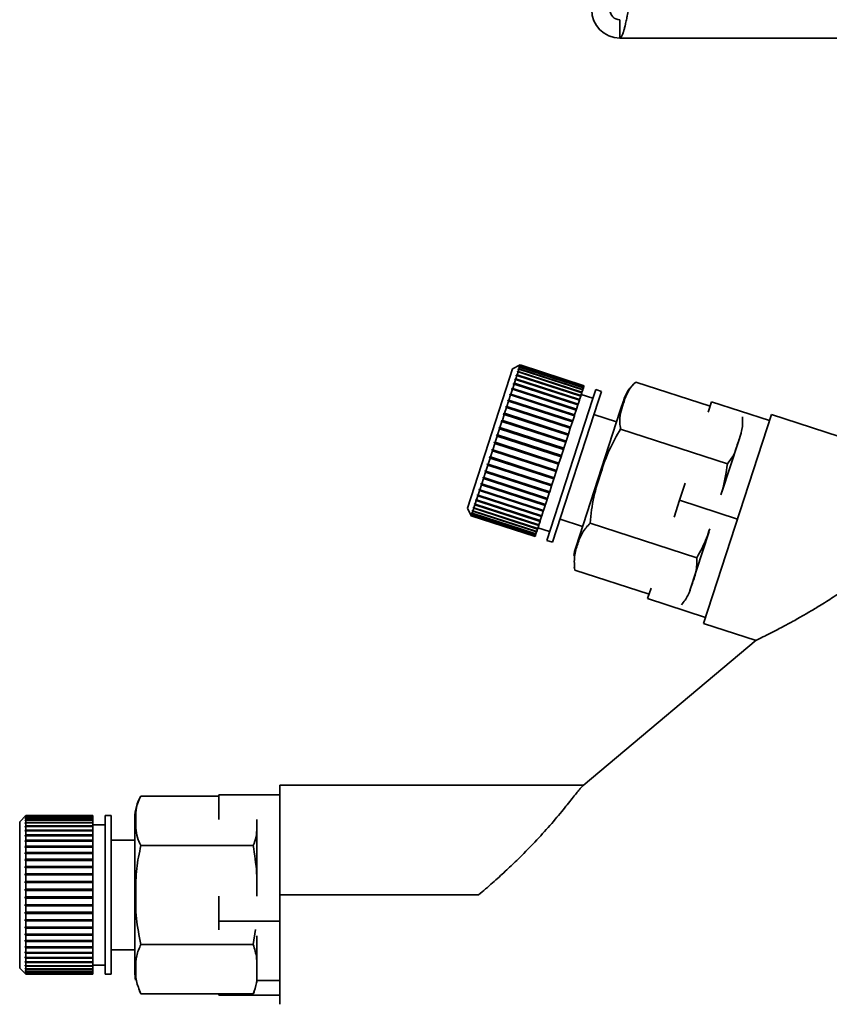
# Paper-space layout 'Blatt3' of a CAD drawing. Units: millimetres. Extents: x 0 to 4200, y 0 to 2970.
# Drawn here: x 952 to 1019, y 1529 to 1610 of the extents above; entities that cross this region are included whole.
import ezdxf

# ---------------------------------------------------------------- set-up
doc = ezdxf.new("R2010")
doc.units = ezdxf.units.MM

psp = doc.layouts.new('Blatt3')

# ---------------------------------------------------------------- linework, layer by layer
at = {"color": 7, "linetype": 'Continuous', "lineweight": 35, "ltscale": 10}
for p, q in [((1001.652, 1609.901), (1001.652, 1608.401)), ((1547.052, 1608.401), (1001.652, 1608.401)), ((993.496, 1581.603), (992.865, 1581.282)), ((993.494, 1581.598), (993.431, 1581.566)), ((993.432, 1581.569), (993.495, 1581.601)), ((993.494, 1581.598), (993.48, 1581.556)), ((998.725, 1579.899), (993.494, 1581.598)), ((993.496, 1581.603), (993.495, 1581.601)), ((993.495, 1581.601), (998.726, 1579.902)), ((998.726, 1579.904), (993.496, 1581.603)), ((992.865, 1581.282), (992.617, 1580.518)), ((993.173, 1580.773), (993.234, 1580.799)), ((993.31, 1581.032), (993.234, 1580.799)), ((993.234, 1580.799), (998.465, 1579.099)), ((993.249, 1581.005), (993.261, 1581.044)), ((993.31, 1581.032), (993.249, 1581.005)), ((993.261, 1581.044), (993.323, 1581.072)), ((993.305, 1581.03), (993.261, 1581.044)), ((998.541, 1579.333), (993.31, 1581.032)), ((993.322, 1581.23), (993.332, 1581.261)), ((993.384, 1581.26), (993.322, 1581.23)), ((993.384, 1581.26), (993.323, 1581.072)), ((993.323, 1581.072), (998.554, 1579.372)), ((993.332, 1581.261), (993.394, 1581.29)), ((993.364, 1581.25), (993.332, 1581.261)), ((993.439, 1581.431), (993.377, 1581.4)), ((993.377, 1581.4), (993.384, 1581.422)), ((993.384, 1581.422), (993.447, 1581.452)), ((993.406, 1581.414), (993.384, 1581.422)), ((998.615, 1579.56), (993.384, 1581.26)), ((993.439, 1581.431), (993.394, 1581.29)), ((993.394, 1581.29), (998.625, 1579.591)), ((993.476, 1581.544), (993.414, 1581.512)), ((993.414, 1581.512), (993.418, 1581.525)), ((993.418, 1581.525), (993.48, 1581.556)), ((993.43, 1581.521), (993.418, 1581.525)), ((993.431, 1581.566), (993.432, 1581.569)), ((993.435, 1581.568), (993.432, 1581.569)), ((998.67, 1579.731), (993.439, 1581.431)), ((993.476, 1581.544), (993.447, 1581.452)), ((993.447, 1581.452), (998.677, 1579.753)), ((998.707, 1579.844), (993.476, 1581.544)), ((993.48, 1581.556), (998.711, 1579.857)), ((992.617, 1580.518), (989.157, 1569.869)), ((992.987, 1580.038), (992.871, 1579.682)), ((992.928, 1580.017), (992.948, 1580.08)), ((992.987, 1580.038), (992.928, 1580.017)), ((992.948, 1580.08), (993.007, 1580.1)), ((998.226, 1578.365), (992.948, 1580.08)), ((998.218, 1578.338), (992.987, 1580.038)), ((993.111, 1580.418), (993.007, 1580.1)), ((993.007, 1580.1), (998.238, 1578.401)), ((993.051, 1580.395), (993.069, 1580.451)), ((993.111, 1580.418), (993.051, 1580.395)), ((993.069, 1580.451), (993.129, 1580.474)), ((998.347, 1578.736), (993.069, 1580.451)), ((998.341, 1578.719), (993.111, 1580.418)), ((993.219, 1580.751), (993.129, 1580.474)), ((993.129, 1580.474), (998.359, 1578.774)), ((993.219, 1580.751), (993.158, 1580.725)), ((998.452, 1579.058), (993.173, 1580.773)), ((998.449, 1579.051), (993.219, 1580.751)), ((1009.057, 1578.229), (1002.97, 1580.207)), ((992.641, 1579.133), (992.665, 1579.209)), ((992.665, 1579.209), (992.722, 1579.222)), ((997.943, 1577.494), (992.665, 1579.209)), ((992.849, 1579.612), (992.722, 1579.222)), ((992.722, 1579.222), (997.953, 1577.523)), ((992.791, 1579.595), (992.813, 1579.665)), ((992.849, 1579.612), (992.791, 1579.595)), ((992.813, 1579.665), (992.871, 1579.682)), ((998.092, 1577.95), (992.813, 1579.665)), ((998.079, 1577.913), (992.849, 1579.612)), ((992.871, 1579.682), (998.102, 1577.982)), ((998.541, 1579.333), (998.465, 1579.099)), ((999.446, 1578.881), (998.495, 1579.19)), ((998.554, 1579.372), (998.541, 1579.333)), ((998.615, 1579.56), (998.554, 1579.372)), ((998.625, 1579.591), (998.615, 1579.56)), ((998.67, 1579.731), (998.625, 1579.591)), ((998.677, 1579.753), (998.67, 1579.731)), ((998.707, 1579.844), (998.677, 1579.753)), ((998.711, 1579.857), (998.707, 1579.844)), ((998.725, 1579.899), (998.711, 1579.857)), ((998.726, 1579.902), (998.725, 1579.899)), ((998.726, 1579.904), (998.726, 1579.902)), ((999.677, 1579.595), (999.408, 1578.766)), ((1000.153, 1579.44), (999.677, 1579.595)), ((1000.153, 1579.44), (999.884, 1578.612)), ((992.534, 1578.645), (992.389, 1578.198)), ((992.479, 1578.636), (992.505, 1578.716)), ((992.534, 1578.645), (992.479, 1578.636)), ((992.505, 1578.716), (992.561, 1578.726)), ((997.783, 1577.001), (992.505, 1578.716)), ((997.765, 1576.946), (992.534, 1578.645)), ((992.697, 1579.147), (992.561, 1578.726)), ((992.561, 1578.726), (997.792, 1577.026)), ((992.697, 1579.147), (992.641, 1579.133)), ((997.928, 1577.447), (992.697, 1579.147)), ((999.408, 1578.766), (995.66, 1567.231)), ((999.884, 1578.612), (996.136, 1567.076)), ((998.226, 1578.365), (998.218, 1578.338)), ((998.238, 1578.401), (998.226, 1578.365)), ((998.341, 1578.719), (998.238, 1578.401)), ((998.347, 1578.736), (998.341, 1578.719)), ((998.359, 1578.774), (998.347, 1578.736)), ((998.449, 1579.051), (998.359, 1578.774)), ((998.452, 1579.058), (998.449, 1579.051)), ((998.465, 1579.099), (998.452, 1579.058)), ((1001.946, 1578.671), (1001.684, 1577.865)), ((1009.176, 1578.596), (1008.895, 1577.729)), ((1013.932, 1577.051), (1009.176, 1578.596)), ((992.18, 1577.554), (992.022, 1577.067)), ((992.127, 1577.553), (992.156, 1577.642)), ((992.18, 1577.554), (992.127, 1577.553)), ((992.156, 1577.642), (992.209, 1577.643)), ((997.434, 1575.927), (992.156, 1577.642)), ((997.411, 1575.855), (992.18, 1577.554)), ((992.361, 1578.113), (992.209, 1577.643)), ((992.209, 1577.643), (997.44, 1575.944)), ((992.307, 1578.107), (992.335, 1578.192)), ((992.361, 1578.113), (992.307, 1578.107)), ((992.335, 1578.192), (992.389, 1578.198)), ((997.613, 1576.478), (992.335, 1578.192)), ((997.592, 1576.413), (992.361, 1578.113)), ((992.389, 1578.198), (997.62, 1576.498)), ((998.079, 1577.913), (997.953, 1577.523)), ((1001.684, 1577.865), (998.038, 1566.645)), ((998.092, 1577.95), (998.079, 1577.913)), ((998.102, 1577.982), (998.092, 1577.95)), ((998.218, 1578.338), (998.102, 1577.982)), ((991.992, 1576.975), (991.829, 1576.475)), ((991.94, 1576.978), (991.97, 1577.07)), ((991.992, 1576.975), (991.94, 1576.978)), ((991.97, 1577.07), (992.022, 1577.067)), ((997.249, 1575.355), (991.97, 1577.07)), ((997.223, 1575.276), (991.992, 1576.975)), ((992.022, 1577.067), (997.253, 1575.368)), ((997.765, 1576.946), (997.62, 1576.498)), ((997.783, 1577.001), (997.765, 1576.946)), ((997.792, 1577.026), (997.783, 1577.001)), ((997.928, 1577.447), (997.792, 1577.026)), ((997.943, 1577.494), (997.928, 1577.447)), ((997.953, 1577.523), (997.943, 1577.494)), ((1001.382, 1576.938), (999.535, 1577.538)), ((1014.091, 1577.54), (1008.528, 1560.421)), ((1022.292, 1574.875), (1014.091, 1577.54)), ((991.799, 1576.381), (991.634, 1575.873)), ((991.749, 1576.389), (991.779, 1576.483)), ((991.799, 1576.381), (991.749, 1576.389)), ((991.779, 1576.483), (991.829, 1576.475)), ((997.058, 1574.768), (991.779, 1576.483)), ((997.03, 1574.682), (991.799, 1576.381)), ((991.829, 1576.475), (997.06, 1574.776)), ((997.44, 1575.944), (997.434, 1575.927)), ((997.592, 1576.413), (997.44, 1575.944)), ((997.613, 1576.478), (997.592, 1576.413)), ((997.62, 1576.498), (997.613, 1576.478)), ((1010.474, 1573.511), (1001.719, 1576.355)), ((1011.601, 1576.027), (1011.376, 1575.333)), ((991.406, 1575.172), (991.24, 1574.662)), ((991.359, 1575.188), (991.39, 1575.284)), ((991.406, 1575.172), (991.359, 1575.188)), ((996.637, 1573.473), (991.359, 1575.188)), ((991.39, 1575.284), (991.437, 1575.267)), ((996.637, 1573.472), (991.406, 1575.172)), ((991.603, 1575.778), (991.437, 1575.267)), ((991.437, 1575.267), (996.667, 1573.567)), ((991.554, 1575.79), (991.585, 1575.885)), ((991.603, 1575.778), (991.554, 1575.79)), ((991.585, 1575.885), (991.634, 1575.873)), ((996.864, 1574.17), (991.585, 1575.885)), ((996.834, 1574.079), (991.603, 1575.778)), ((991.634, 1575.873), (996.865, 1574.173)), ((997.223, 1575.276), (997.06, 1574.776)), ((997.249, 1575.355), (997.223, 1575.276)), ((997.253, 1575.368), (997.249, 1575.355)), ((997.411, 1575.855), (997.253, 1575.368)), ((997.434, 1575.927), (997.411, 1575.855)), ((1011.376, 1575.333), (1010.026, 1571.178)), ((991.209, 1574.567), (991.046, 1574.064)), ((991.164, 1574.589), (991.195, 1574.683)), ((991.209, 1574.567), (991.164, 1574.589)), ((996.442, 1572.874), (991.164, 1574.589)), ((991.195, 1574.683), (991.24, 1574.662)), ((996.44, 1572.868), (991.209, 1574.567)), ((991.24, 1574.662), (996.471, 1572.962)), ((997.03, 1574.682), (996.865, 1574.173)), ((997.058, 1574.768), (997.03, 1574.682)), ((997.06, 1574.776), (997.058, 1574.768)), ((991.016, 1573.971), (990.856, 1573.479)), ((990.972, 1573.997), (991.002, 1574.09)), ((991.016, 1573.971), (990.972, 1573.997)), ((996.25, 1572.282), (990.972, 1573.997)), ((991.002, 1574.09), (991.046, 1574.064)), ((996.247, 1572.272), (991.016, 1573.971)), ((991.046, 1574.064), (996.277, 1572.364)), ((996.667, 1573.567), (996.637, 1573.473)), ((996.834, 1574.079), (996.667, 1573.567)), ((996.864, 1574.17), (996.834, 1574.079)), ((996.865, 1574.173), (996.864, 1574.17)), ((990.644, 1572.827), (990.496, 1572.372)), ((990.603, 1572.862), (990.631, 1572.948)), ((990.644, 1572.827), (990.603, 1572.862)), ((995.881, 1571.147), (990.603, 1572.862)), ((990.631, 1572.948), (990.672, 1572.913)), ((995.875, 1571.127), (990.644, 1572.827)), ((990.827, 1573.389), (990.672, 1572.913)), ((990.672, 1572.913), (995.903, 1571.214)), ((990.784, 1573.42), (990.814, 1573.51)), ((990.827, 1573.389), (990.784, 1573.42)), ((996.062, 1571.705), (990.784, 1573.42)), ((990.814, 1573.51), (990.856, 1573.479)), ((996.057, 1571.69), (990.827, 1573.389)), ((990.856, 1573.479), (996.087, 1571.78)), ((996.44, 1572.868), (996.277, 1572.364)), ((996.442, 1572.874), (996.44, 1572.868)), ((996.471, 1572.962), (996.442, 1572.874)), ((996.637, 1573.472), (996.471, 1572.962)), ((996.637, 1573.473), (996.637, 1573.472)), ((990.469, 1572.289), (990.33, 1571.859)), ((990.469, 1572.289), (990.43, 1572.328)), ((995.708, 1570.613), (990.43, 1572.328)), ((990.456, 1572.411), (990.496, 1572.372)), ((995.7, 1570.59), (990.469, 1572.289)), ((990.496, 1572.372), (995.727, 1570.672)), ((996.247, 1572.272), (996.087, 1571.78)), ((996.25, 1572.282), (996.247, 1572.272)), ((996.277, 1572.364), (996.25, 1572.282)), ((1007.009, 1571.924), (1006.554, 1570.526)), ((990.151, 1571.31), (990.032, 1570.942)), ((990.114, 1571.356), (990.137, 1571.428)), ((990.151, 1571.31), (990.114, 1571.356)), ((995.392, 1569.641), (990.114, 1571.356)), ((990.137, 1571.428), (990.174, 1571.381)), ((995.382, 1569.61), (990.151, 1571.31)), ((990.304, 1571.782), (990.174, 1571.381)), ((990.174, 1571.381), (995.405, 1569.682)), ((990.266, 1571.825), (990.291, 1571.902)), ((990.304, 1571.782), (990.266, 1571.825)), ((995.544, 1570.11), (990.266, 1571.825)), ((990.291, 1571.902), (990.33, 1571.859)), ((995.535, 1570.082), (990.304, 1571.782)), ((990.33, 1571.859), (995.56, 1570.16)), ((995.875, 1571.127), (995.727, 1570.672)), ((995.881, 1571.147), (995.875, 1571.127)), ((995.903, 1571.214), (995.881, 1571.147)), ((996.057, 1571.69), (995.903, 1571.214)), ((996.062, 1571.705), (996.057, 1571.69)), ((996.087, 1571.78), (996.062, 1571.705)), ((989.884, 1570.488), (989.789, 1570.197)), ((989.849, 1570.541), (989.868, 1570.599)), ((989.884, 1570.488), (989.849, 1570.541)), ((995.127, 1568.826), (989.849, 1570.541)), ((989.868, 1570.599), (989.903, 1570.546)), ((995.115, 1568.789), (989.884, 1570.488)), ((990.01, 1570.877), (989.903, 1570.546)), ((989.903, 1570.546), (995.134, 1568.846)), ((989.974, 1570.927), (989.995, 1570.992)), ((990.01, 1570.877), (989.974, 1570.927)), ((995.252, 1569.212), (989.974, 1570.927)), ((989.995, 1570.992), (990.032, 1570.942)), ((995.241, 1569.177), (990.01, 1570.877)), ((990.032, 1570.942), (995.262, 1569.242)), ((995.7, 1570.59), (995.56, 1570.16)), ((995.708, 1570.613), (995.7, 1570.59)), ((995.727, 1570.672), (995.708, 1570.613)), ((1006.554, 1570.526), (1006.1, 1569.127)), ((1006.554, 1570.526), (1011.309, 1568.981)), ((989.157, 1569.869), (989.478, 1569.239)), ((989.51, 1569.499), (989.518, 1569.524)), ((989.543, 1569.438), (989.51, 1569.499)), ((989.536, 1569.491), (989.51, 1569.499)), ((989.518, 1569.524), (989.551, 1569.463)), ((989.602, 1569.619), (989.551, 1569.463)), ((989.569, 1569.679), (989.58, 1569.712)), ((989.602, 1569.619), (989.569, 1569.679)), ((989.604, 1569.667), (989.569, 1569.679)), ((989.58, 1569.712), (989.613, 1569.653)), ((994.832, 1567.92), (989.602, 1569.619)), ((989.679, 1569.856), (989.613, 1569.653)), ((989.613, 1569.653), (994.843, 1567.953)), ((989.645, 1569.914), (989.659, 1569.956)), ((989.679, 1569.856), (989.645, 1569.914)), ((989.692, 1569.899), (989.645, 1569.914)), ((989.659, 1569.956), (989.692, 1569.898)), ((994.909, 1568.157), (989.679, 1569.856)), ((989.773, 1570.147), (989.692, 1569.898)), ((989.692, 1569.898), (994.923, 1568.199)), ((989.739, 1570.202), (989.755, 1570.253)), ((989.773, 1570.147), (989.739, 1570.202)), ((995.017, 1568.487), (989.739, 1570.202)), ((989.755, 1570.253), (989.789, 1570.197)), ((995.004, 1568.447), (989.773, 1570.147)), ((989.789, 1570.197), (995.02, 1568.497)), ((995.382, 1569.61), (995.262, 1569.242)), ((995.392, 1569.641), (995.382, 1569.61)), ((995.405, 1569.682), (995.392, 1569.641)), ((995.535, 1570.082), (995.405, 1569.682)), ((995.544, 1570.11), (995.535, 1570.082)), ((995.56, 1570.16), (995.544, 1570.11)), ((989.45, 1569.312), (989.452, 1569.319)), ((989.482, 1569.25), (989.45, 1569.312)), ((989.456, 1569.31), (989.45, 1569.312)), ((989.452, 1569.319), (989.484, 1569.256)), ((989.47, 1569.377), (989.476, 1569.392)), ((989.503, 1569.314), (989.47, 1569.377)), ((989.486, 1569.371), (989.47, 1569.377)), ((989.476, 1569.392), (989.508, 1569.33)), ((989.482, 1569.25), (989.478, 1569.239)), ((989.478, 1569.239), (994.709, 1567.54)), ((994.712, 1567.55), (989.482, 1569.25)), ((989.503, 1569.314), (989.484, 1569.256)), ((989.484, 1569.256), (994.714, 1567.556)), ((994.733, 1567.615), (989.503, 1569.314)), ((989.543, 1569.438), (989.508, 1569.33)), ((989.508, 1569.33), (994.739, 1567.63)), ((994.774, 1567.738), (989.543, 1569.438)), ((989.551, 1569.463), (994.782, 1567.763)), ((995.115, 1568.789), (995.02, 1568.497)), ((995.127, 1568.826), (995.115, 1568.789)), ((995.134, 1568.846), (995.127, 1568.826)), ((995.241, 1569.177), (995.134, 1568.846)), ((995.252, 1569.212), (995.241, 1569.177)), ((995.262, 1569.242), (995.252, 1569.212)), ((996.754, 1568.978), (998.601, 1568.378)), ((994.832, 1567.92), (994.782, 1567.763)), ((994.843, 1567.953), (994.832, 1567.92)), ((994.909, 1568.157), (994.843, 1567.953)), ((994.923, 1568.199), (994.909, 1568.157)), ((995.004, 1568.447), (994.923, 1568.199)), ((994.941, 1568.253), (995.892, 1567.944)), ((995.017, 1568.487), (995.004, 1568.447)), ((995.02, 1568.497), (995.017, 1568.487)), ((1007.971, 1565.807), (999.216, 1568.652)), ((1008.979, 1567.957), (1007.404, 1563.108)), ((994.712, 1567.55), (994.709, 1567.54)), ((994.714, 1567.556), (994.712, 1567.55)), ((994.733, 1567.615), (994.714, 1567.556)), ((994.739, 1567.63), (994.733, 1567.615)), ((994.774, 1567.738), (994.739, 1567.63)), ((994.782, 1567.763), (994.774, 1567.738)), ((995.66, 1567.231), (996.136, 1567.076)), ((997.918, 1565.026), (997.963, 1564.804)), ((1004.051, 1562.822), (997.964, 1564.8)), ((1004.214, 1563.323), (1003.932, 1562.456)), ((1008.687, 1560.911), (1003.932, 1562.456)), ((1008.528, 1560.421), (1012.845, 1559.019)), ((1012.848, 1559.059), (998.641, 1547.138)), ((998.682, 1547.173), (973.784, 1547.173)), ((973.784, 1547.173), (973.784, 1538.173)), ((968.784, 1546.273), (962.384, 1546.273)), ((968.784, 1546.381), (968.784, 1544.343)), ((973.784, 1546.381), (968.784, 1546.381)), ((952.941, 1544.673), (952.441, 1544.173)), ((952.891, 1544.621), (952.941, 1544.671)), ((952.941, 1544.668), (952.891, 1544.618)), ((952.891, 1544.574), (952.941, 1544.624)), ((952.891, 1544.618), (952.891, 1544.621)), ((952.895, 1544.621), (952.891, 1544.621)), ((952.941, 1544.611), (952.891, 1544.561)), ((952.891, 1544.561), (952.891, 1544.574)), ((952.904, 1544.574), (952.891, 1544.574)), ((952.891, 1544.466), (952.941, 1544.514)), ((952.941, 1544.491), (952.891, 1544.443)), ((958.441, 1544.673), (952.941, 1544.673)), ((952.941, 1544.673), (952.941, 1544.671)), ((952.941, 1544.671), (958.441, 1544.671)), ((952.941, 1544.668), (952.941, 1544.624)), ((958.441, 1544.668), (952.941, 1544.668)), ((952.941, 1544.624), (958.441, 1544.624)), ((952.941, 1544.611), (952.941, 1544.514)), ((958.441, 1544.611), (952.941, 1544.611)), ((952.941, 1544.514), (958.441, 1544.514)), ((952.941, 1544.491), (952.941, 1544.344)), ((958.441, 1544.491), (952.941, 1544.491)), ((958.441, 1544.673), (958.441, 1544.671)), ((958.441, 1544.671), (958.441, 1544.668)), ((958.441, 1544.668), (958.441, 1544.624)), ((958.441, 1544.624), (958.441, 1544.611)), ((958.441, 1544.611), (958.441, 1544.514)), ((958.441, 1544.514), (958.441, 1544.491)), ((958.441, 1544.491), (958.441, 1544.344)), ((959.941, 1544.673), (959.441, 1544.673)), ((959.441, 1544.673), (959.441, 1543.802)), ((959.941, 1544.673), (959.941, 1543.802)), ((961.884, 1544.495), (961.884, 1543.648)), ((952.441, 1544.173), (952.441, 1543.369)), ((952.891, 1544.443), (952.891, 1544.466)), ((952.915, 1544.466), (952.891, 1544.466)), ((952.891, 1544.297), (952.941, 1544.344)), ((952.941, 1544.312), (952.891, 1544.264)), ((952.891, 1544.264), (952.891, 1544.297)), ((952.925, 1544.297), (952.891, 1544.297)), ((952.891, 1544.069), (952.941, 1544.114)), ((952.941, 1544.073), (952.891, 1544.027)), ((952.891, 1544.027), (952.891, 1544.069)), ((952.937, 1544.069), (952.891, 1544.069)), ((952.891, 1543.784), (952.941, 1543.827)), ((958.441, 1543.784), (952.891, 1543.784)), ((952.941, 1543.777), (952.891, 1543.734)), ((952.941, 1544.344), (958.441, 1544.344)), ((952.941, 1544.312), (952.941, 1544.114)), ((958.441, 1544.312), (952.941, 1544.312)), ((952.941, 1544.114), (958.441, 1544.114)), ((952.941, 1544.073), (952.941, 1543.827)), ((958.441, 1544.073), (952.941, 1544.073)), ((952.941, 1543.827), (958.441, 1543.827)), ((952.941, 1543.777), (952.941, 1543.485)), ((958.441, 1543.777), (952.941, 1543.777)), ((958.441, 1544.344), (958.441, 1544.312)), ((958.441, 1544.312), (958.441, 1544.114)), ((958.441, 1544.114), (958.441, 1544.073)), ((958.441, 1544.073), (958.441, 1543.827)), ((959.441, 1543.923), (958.441, 1543.923)), ((958.441, 1543.827), (958.441, 1543.784)), ((958.441, 1543.784), (958.441, 1543.777)), ((958.441, 1543.777), (958.441, 1543.485)), ((959.441, 1543.802), (959.441, 1531.673)), ((959.941, 1543.802), (959.941, 1531.673)), ((971.884, 1544.314), (971.884, 1544.235)), ((971.884, 1544.235), (971.884, 1538.09)), ((952.441, 1543.369), (952.441, 1532.173)), ((952.891, 1543.445), (952.941, 1543.485)), ((952.891, 1543.387), (952.891, 1543.445)), ((958.441, 1543.445), (952.891, 1543.445)), ((952.941, 1543.427), (952.891, 1543.387)), ((952.891, 1543.055), (952.941, 1543.093)), ((952.891, 1542.989), (952.891, 1543.055)), ((958.441, 1543.055), (952.891, 1543.055)), ((952.941, 1543.027), (952.891, 1542.989)), ((952.941, 1543.485), (958.441, 1543.485)), ((952.941, 1543.427), (952.941, 1543.093)), ((958.441, 1543.427), (952.941, 1543.427)), ((952.941, 1543.093), (958.441, 1543.093)), ((952.941, 1543.027), (952.941, 1542.653)), ((958.441, 1543.027), (952.941, 1543.027)), ((958.441, 1543.485), (958.441, 1543.445)), ((958.441, 1543.445), (958.441, 1543.427)), ((958.441, 1543.427), (958.441, 1543.093)), ((958.441, 1543.093), (958.441, 1543.055)), ((958.441, 1543.055), (958.441, 1543.027)), ((958.441, 1543.027), (958.441, 1542.653)), ((961.884, 1543.648), (961.884, 1531.851)), ((952.891, 1542.619), (952.941, 1542.653)), ((952.891, 1542.546), (952.891, 1542.619)), ((958.441, 1542.619), (952.891, 1542.619)), ((952.941, 1542.58), (952.891, 1542.546)), ((952.891, 1542.139), (952.941, 1542.169)), ((952.891, 1542.06), (952.891, 1542.139)), ((958.441, 1542.139), (952.891, 1542.139)), ((952.941, 1542.09), (952.891, 1542.06)), ((952.941, 1542.653), (958.441, 1542.653)), ((952.941, 1542.58), (952.941, 1542.169)), ((958.441, 1542.58), (952.941, 1542.58)), ((952.941, 1542.169), (958.441, 1542.169)), ((952.941, 1542.09), (952.941, 1541.648)), ((958.441, 1542.09), (952.941, 1542.09)), ((958.441, 1542.653), (958.441, 1542.619)), ((958.441, 1542.619), (958.441, 1542.58)), ((958.441, 1542.58), (958.441, 1542.169)), ((958.441, 1542.169), (958.441, 1542.139)), ((958.441, 1542.139), (958.441, 1542.09)), ((958.441, 1542.09), (958.441, 1541.648)), ((961.884, 1542.673), (959.941, 1542.673)), ((971.589, 1542.223), (962.384, 1542.223)), ((952.891, 1541.621), (952.941, 1541.648)), ((952.891, 1541.536), (952.891, 1541.621)), ((958.441, 1541.621), (952.891, 1541.621)), ((952.941, 1541.563), (952.891, 1541.536)), ((952.941, 1541.648), (958.441, 1541.648)), ((952.941, 1541.563), (952.941, 1541.092)), ((958.441, 1541.563), (952.941, 1541.563)), ((958.441, 1541.648), (958.441, 1541.621)), ((958.441, 1541.621), (958.441, 1541.563)), ((958.441, 1541.563), (958.441, 1541.092)), ((952.891, 1541.07), (952.941, 1541.092)), ((952.891, 1540.981), (952.891, 1541.07)), ((958.441, 1541.07), (952.891, 1541.07)), ((952.941, 1541.003), (952.891, 1540.981)), ((952.891, 1540.492), (952.941, 1540.509)), ((952.891, 1540.398), (952.891, 1540.492)), ((958.441, 1540.492), (952.891, 1540.492)), ((952.941, 1541.092), (958.441, 1541.092)), ((952.941, 1541.003), (952.941, 1540.509)), ((958.441, 1541.003), (952.941, 1541.003)), ((952.941, 1540.509), (958.441, 1540.509)), ((958.441, 1541.092), (958.441, 1541.07)), ((958.441, 1541.07), (958.441, 1541.003)), ((958.441, 1541.003), (958.441, 1540.509)), ((958.441, 1540.509), (958.441, 1540.492)), ((958.441, 1540.492), (958.441, 1540.416)), ((952.941, 1540.416), (952.891, 1540.398)), ((952.891, 1539.891), (952.941, 1539.903)), ((952.891, 1539.794), (952.891, 1539.891)), ((958.441, 1539.891), (952.891, 1539.891)), ((952.941, 1539.807), (952.891, 1539.794)), ((952.941, 1540.416), (952.941, 1539.903)), ((958.441, 1540.416), (952.941, 1540.416)), ((952.941, 1539.903), (958.441, 1539.903)), ((952.941, 1539.807), (952.941, 1539.281)), ((958.441, 1539.807), (952.941, 1539.807)), ((958.441, 1540.416), (958.441, 1539.903)), ((958.441, 1539.903), (958.441, 1539.891)), ((958.441, 1539.891), (958.441, 1539.807)), ((958.441, 1539.807), (958.441, 1539.281)), ((952.891, 1539.273), (952.941, 1539.281)), ((952.891, 1539.174), (952.891, 1539.273)), ((958.441, 1539.273), (952.891, 1539.273)), ((952.941, 1539.182), (952.891, 1539.174)), ((952.941, 1539.281), (958.441, 1539.281)), ((952.941, 1539.182), (952.941, 1538.648)), ((958.441, 1539.182), (952.941, 1539.182)), ((958.441, 1539.281), (958.441, 1539.273)), ((958.441, 1539.273), (958.441, 1539.182)), ((958.441, 1539.182), (958.441, 1538.648)), ((952.891, 1538.645), (952.941, 1538.648)), ((952.891, 1538.545), (952.891, 1538.645)), ((958.441, 1538.645), (952.891, 1538.645)), ((952.941, 1538.548), (952.891, 1538.545)), ((952.941, 1538.648), (958.441, 1538.648)), ((952.941, 1538.548), (952.941, 1538.01)), ((958.441, 1538.548), (952.941, 1538.548)), ((958.441, 1538.648), (958.441, 1538.645)), ((958.441, 1538.645), (958.441, 1538.548)), ((958.441, 1538.548), (958.441, 1538.01)), ((968.784, 1538.064), (968.784, 1536.023)), ((973.784, 1538.173), (990.067, 1538.173)), ((952.891, 1538.012), (952.941, 1538.01)), ((952.891, 1537.912), (952.891, 1538.012)), ((952.941, 1537.91), (952.891, 1537.912)), ((958.441, 1537.912), (952.891, 1537.912)), ((952.891, 1537.381), (952.941, 1537.374)), ((952.891, 1537.281), (952.891, 1537.381)), ((952.941, 1537.275), (952.891, 1537.281)), ((958.441, 1537.281), (952.891, 1537.281)), ((952.941, 1538.01), (958.441, 1538.01)), ((952.941, 1537.91), (952.941, 1537.374)), ((958.441, 1537.91), (952.941, 1537.91)), ((952.941, 1537.374), (958.441, 1537.374)), ((952.941, 1537.275), (952.941, 1536.746)), ((958.441, 1537.275), (952.941, 1537.275)), ((958.441, 1538.01), (958.441, 1537.912)), ((958.441, 1537.912), (958.441, 1537.91)), ((958.441, 1537.91), (958.441, 1537.374)), ((958.441, 1537.374), (958.441, 1537.281)), ((958.441, 1537.281), (958.441, 1537.275)), ((958.441, 1537.275), (958.441, 1536.746)), ((952.891, 1536.757), (952.941, 1536.746)), ((952.891, 1536.66), (952.891, 1536.757)), ((952.941, 1536.648), (952.891, 1536.66)), ((958.441, 1536.66), (952.891, 1536.66)), ((952.941, 1536.746), (958.441, 1536.746)), ((952.941, 1536.648), (952.941, 1536.131)), ((958.441, 1536.648), (952.941, 1536.648)), ((958.441, 1536.746), (958.441, 1536.66)), ((958.441, 1536.66), (958.441, 1536.648)), ((958.441, 1536.648), (958.441, 1536.131)), ((952.891, 1536.147), (952.941, 1536.131)), ((952.891, 1536.052), (952.891, 1536.147)), ((952.941, 1536.036), (952.891, 1536.052)), ((958.441, 1536.052), (952.891, 1536.052)), ((952.941, 1536.131), (958.441, 1536.131)), ((952.941, 1536.036), (952.941, 1535.536)), ((958.441, 1536.036), (952.941, 1536.036)), ((958.441, 1536.131), (958.441, 1536.052)), ((958.441, 1536.052), (958.441, 1536.036)), ((958.441, 1536.036), (958.441, 1535.536)), ((968.784, 1536.023), (968.784, 1535.325)), ((973.784, 1536.023), (968.784, 1536.023)), ((952.891, 1535.556), (952.941, 1535.536)), ((952.891, 1535.465), (952.891, 1535.556)), ((952.941, 1535.445), (952.891, 1535.465)), ((958.441, 1535.465), (952.891, 1535.465)), ((952.891, 1534.991), (952.941, 1534.966)), ((952.941, 1534.88), (952.891, 1534.905)), ((958.441, 1534.905), (952.891, 1534.905)), ((952.941, 1535.536), (958.441, 1535.536)), ((952.941, 1535.445), (952.941, 1534.966)), ((958.441, 1535.445), (952.941, 1535.445)), ((952.941, 1534.966), (958.441, 1534.966)), ((952.941, 1534.88), (952.941, 1534.427)), ((958.441, 1534.88), (952.941, 1534.88)), ((958.441, 1535.536), (958.441, 1535.465)), ((958.441, 1535.465), (958.441, 1535.445)), ((958.441, 1535.445), (958.441, 1534.966)), ((958.441, 1534.966), (958.441, 1534.905)), ((958.441, 1534.905), (958.441, 1534.88)), ((958.441, 1534.88), (958.441, 1534.427)), ((971.589, 1534.123), (971.768, 1535.331)), ((971.884, 1534.814), (971.884, 1531.173)), ((952.891, 1534.456), (952.941, 1534.427)), ((952.891, 1534.375), (952.891, 1534.456)), ((952.941, 1534.346), (952.891, 1534.375)), ((958.441, 1534.375), (952.891, 1534.375)), ((952.941, 1534.427), (958.441, 1534.427)), ((952.941, 1534.346), (952.941, 1533.925)), ((958.441, 1534.346), (952.941, 1534.346)), ((958.441, 1534.427), (958.441, 1534.375)), ((958.441, 1534.375), (958.441, 1534.346)), ((958.441, 1534.346), (958.441, 1533.925)), ((971.589, 1534.123), (962.384, 1534.123)), ((952.891, 1533.958), (952.941, 1533.925)), ((952.891, 1533.882), (952.891, 1533.958)), ((952.941, 1533.85), (952.891, 1533.882)), ((958.441, 1533.882), (952.891, 1533.882)), ((952.891, 1533.499), (952.941, 1533.463)), ((952.891, 1533.431), (952.891, 1533.499)), ((952.941, 1533.395), (952.891, 1533.431)), ((958.441, 1533.431), (952.891, 1533.431)), ((952.941, 1533.925), (958.441, 1533.925)), ((952.941, 1533.85), (952.941, 1533.463)), ((958.441, 1533.85), (952.941, 1533.85)), ((952.941, 1533.463), (958.441, 1533.463)), ((952.941, 1533.395), (952.941, 1533.047)), ((958.441, 1533.395), (952.941, 1533.395)), ((958.441, 1533.925), (958.441, 1533.882)), ((958.441, 1533.882), (958.441, 1533.85)), ((958.441, 1533.85), (958.441, 1533.463)), ((958.441, 1533.463), (958.441, 1533.431)), ((958.441, 1533.431), (958.441, 1533.395)), ((958.441, 1533.395), (958.441, 1533.047)), ((959.941, 1533.673), (961.884, 1533.673)), ((952.891, 1533.086), (952.941, 1533.047)), ((952.891, 1533.025), (952.891, 1533.086)), ((952.941, 1532.986), (952.891, 1533.025)), ((958.441, 1533.025), (952.891, 1533.025)), ((952.891, 1532.722), (952.941, 1532.68)), ((952.891, 1532.669), (952.891, 1532.722)), ((952.941, 1532.627), (952.891, 1532.669)), ((958.441, 1532.669), (952.891, 1532.669)), ((952.891, 1532.41), (952.941, 1532.365)), ((952.891, 1532.366), (952.891, 1532.41)), ((952.941, 1532.321), (952.891, 1532.366)), ((952.941, 1532.366), (952.891, 1532.366)), ((952.941, 1533.047), (958.441, 1533.047)), ((952.941, 1532.986), (952.941, 1532.68)), ((958.441, 1532.986), (952.941, 1532.986)), ((952.941, 1532.68), (958.441, 1532.68)), ((952.941, 1532.627), (952.941, 1532.365)), ((958.441, 1532.627), (952.941, 1532.627)), ((952.941, 1532.365), (958.441, 1532.365)), ((958.441, 1533.047), (958.441, 1533.025)), ((958.441, 1533.025), (958.441, 1532.986)), ((958.441, 1532.986), (958.441, 1532.68)), ((958.441, 1532.68), (958.441, 1532.669)), ((958.441, 1532.669), (958.441, 1532.627)), ((958.441, 1532.627), (958.441, 1532.365)), ((958.441, 1532.423), (959.441, 1532.423)), ((958.441, 1532.365), (958.441, 1532.321)), ((952.441, 1532.173), (952.941, 1531.673)), ((952.891, 1532.154), (952.941, 1532.107)), ((952.891, 1532.119), (952.891, 1532.154)), ((952.941, 1532.072), (952.891, 1532.119)), ((952.929, 1532.119), (952.891, 1532.119)), ((952.891, 1531.956), (952.941, 1531.907)), ((952.891, 1531.93), (952.891, 1531.956)), ((952.941, 1531.882), (952.891, 1531.93)), ((952.918, 1531.93), (952.891, 1531.93)), ((952.891, 1531.817), (952.941, 1531.768)), ((952.891, 1531.801), (952.891, 1531.817)), ((952.941, 1531.752), (952.891, 1531.801)), ((952.908, 1531.801), (952.891, 1531.801)), ((952.891, 1531.74), (952.941, 1531.69)), ((952.891, 1531.733), (952.891, 1531.74)), ((952.941, 1531.684), (952.891, 1531.733)), ((952.898, 1531.733), (952.891, 1531.733)), ((952.941, 1532.321), (952.941, 1532.107)), ((958.441, 1532.321), (952.941, 1532.321)), ((952.941, 1532.107), (958.441, 1532.107)), ((952.941, 1532.072), (952.941, 1531.907)), ((958.441, 1532.072), (952.941, 1532.072)), ((952.941, 1531.907), (958.441, 1531.907)), ((952.941, 1531.882), (952.941, 1531.768)), ((958.441, 1531.882), (952.941, 1531.882)), ((952.941, 1531.768), (958.441, 1531.768)), ((952.941, 1531.752), (952.941, 1531.69)), ((958.441, 1531.752), (952.941, 1531.752)), ((952.941, 1531.69), (958.441, 1531.69)), ((952.941, 1531.684), (952.941, 1531.673)), ((958.441, 1531.684), (952.941, 1531.684)), ((952.941, 1531.673), (958.441, 1531.673)), ((958.441, 1532.321), (958.441, 1532.107)), ((958.441, 1532.107), (958.441, 1532.072)), ((958.441, 1532.072), (958.441, 1531.907)), ((958.441, 1531.907), (958.441, 1531.882)), ((958.441, 1531.882), (958.441, 1531.768)), ((958.441, 1531.768), (958.441, 1531.752)), ((958.441, 1531.752), (958.441, 1531.69)), ((958.441, 1531.69), (958.441, 1531.684)), ((958.441, 1531.684), (958.441, 1531.673)), ((959.441, 1531.673), (959.941, 1531.673)), ((971.884, 1531.173), (973.784, 1531.173)), ((962.27, 1530.274), (962.381, 1530.077)), ((971.589, 1530.073), (962.384, 1530.073)), ((968.784, 1530.073), (968.784, 1529.964)), ((968.784, 1529.964), (973.784, 1529.964))]:
    psp.add_line(p, q, dxfattribs=at)
at = {"color": 7, "linetype": 'Continuous', "lineweight": 35, "ltscale": 10, "flags": 128}
for points in [[(971.876, 1530.987), (971.879, 1531.029), (971.884, 1531.173)], [(971.591, 1530.076), (971.658, 1530.203), (971.669, 1530.226)]]:
    psp.add_lwpolyline(points, dxfattribs=at)
at = {"color": 7, "linetype": 'Continuous', "lineweight": 35, "ltscale": 100}
for centre, radius, start, end in [((1001.652, 1610.701), 2.3, 180, 270), ((1001.652, 1610.701), 0.8, 180, 270), ((1005.189, 1577.617), 3.41, 130.66128, 162), ((1001.281, 1565.591), 3.41, 162, 173.19268), ((965.294, 1544.495), 3.41, 148.66128, 180), ((965.294, 1531.851), 3.41, 180, 191.19268)]:
    psp.add_arc(centre, radius, start, end, dxfattribs=at)
at = {"color": 7, "linetype": 'Continuous', "lineweight": 35, "ltscale": 10}
for points, knots in [([(1001.652, 1608.401), (1001.676, 1608.407), (1001.725, 1608.419), (1001.783, 1608.494), (1001.834, 1608.584), (1001.876, 1608.678), (1001.92, 1608.794), (1001.952, 1608.894), (1001.98, 1608.985), (1002.012, 1609.098), (1002.051, 1609.246), (1002.083, 1609.378), (1002.118, 1609.526), (1002.154, 1609.689), (1002.198, 1609.898), (1002.235, 1610.076), (1002.272, 1610.262), (1002.311, 1610.459), (1002.343, 1610.62), (1002.359, 1610.701)], [0, 0, 0, 0, 0.1037945, 0.2089451, 0.2448791, 0.3173265, 0.3907833, 0.4278435, 0.454968, 0.5093933, 0.5641216, 0.6191568, 0.6467782, 0.7107948, 0.7737312, 0.8352206, 0.865689, 0.9326646, 1, 1, 1, 1]), ([(1002.97, 1580.207), (1002.891, 1580.132), (1002.347, 1579.618), (1001.943, 1578.473), (1001.575, 1577.259), (1001.692, 1576.526), (1001.719, 1576.355)], [0, 0, 0, 0, 0.072828, 0.499865, 0.883122, 1, 1, 1, 1]), ([(1010.474, 1573.511), (1010.636, 1573.705), (1010.965, 1574.097), (1011.183, 1574.743), (1011.419, 1575.482), (1011.737, 1576.3), (1011.729, 1577.007), (1011.725, 1577.362)], [0, 0, 0, 0, 0.176108, 0.35645, 0.500148, 0.748947, 1, 1, 1, 1]), ([(1001.719, 1576.355), (1001.395, 1575.8), (1000.739, 1574.676), (1000.101, 1572.77), (999.45, 1570.786), (999.294, 1569.367), (999.216, 1568.652)], [0, 0, 0, 0, 0.235328, 0.476818, 0.736465, 1, 1, 1, 1]), ([(1009.946, 1570.97), (1009.981, 1571.077), (1010.25, 1571.9), (1010.369, 1572.761), (1010.474, 1573.511)], [0, 0, 0, 0, 0.129847, 1, 1, 1, 1]), ([(999.216, 1568.652), (998.989, 1568.395), (998.53, 1567.876), (998.202, 1566.926), (997.874, 1565.935), (997.934, 1565.18), (997.964, 1564.8)], [0, 0, 0, 0, 0.235328, 0.476818, 0.736465, 1, 1, 1, 1]), ([(1007.971, 1565.807), (1008.261, 1566.332), (1008.682, 1567.093), (1008.948, 1567.919), (1009.031, 1568.175)], [0, 0, 0, 0, 0.690144, 1, 1, 1, 1]), ([(1025.713, 1568.06), (1025.571, 1567.905), (1025.248, 1567.554), (1024.472, 1566.762), (1023.627, 1565.974), (1022.774, 1565.242), (1022.203, 1564.774), (1021.51, 1564.231), (1020.699, 1563.628), (1019.877, 1563.053), (1019.172, 1562.584), (1018.59, 1562.209), (1017.936, 1561.801), (1017.194, 1561.357), (1016.473, 1560.942), (1015.765, 1560.547), (1015.167, 1560.224), (1014.524, 1559.886), (1013.994, 1559.614), (1013.43, 1559.331), (1013.058, 1559.149), (1012.831, 1559.038), (1012.847, 1559.046), (1012.855, 1559.05)], [0, 0, 0, 0, 0.032954, 0.074768, 0.168441, 0.203216, 0.239947, 0.276908, 0.33299, 0.390126, 0.428434, 0.463467, 0.498653, 0.55192, 0.606035, 0.642323, 0.699137, 0.737274, 0.795467, 0.839617, 0.914526, 0.958771, 1, 1, 1, 1]), ([(1006.719, 1561.955), (1006.913, 1562.202), (1007.306, 1562.703), (1007.557, 1563.654), (1007.963, 1564.636), (1007.968, 1565.416), (1007.971, 1565.807)], [0, 0, 0, 0, 0.220445, 0.446732, 0.722276, 1, 1, 1, 1]), ([(990.067, 1538.173), (990.454, 1538.502), (991.201, 1539.138), (992.245, 1540.085), (993.422, 1541.2), (994.676, 1542.475), (995.967, 1543.899), (997.038, 1545.177), (997.884, 1546.239), (998.475, 1546.988), (998.616, 1547.105), (998.685, 1547.163)], [0, 0, 0, 0, 0.090527, 0.174594, 0.252291, 0.384135, 0.505944, 0.632132, 0.753256, 0.879546, 1, 1, 1, 1]), ([(962.384, 1546.273), (962.331, 1546.177), (961.973, 1545.52), (961.943, 1544.307), (961.967, 1543.038), (962.305, 1542.377), (962.384, 1542.223)], [0, 0, 0, 0, 0.072828, 0.499865, 0.883122, 1, 1, 1, 1]), ([(971.589, 1542.223), (971.684, 1542.458), (971.876, 1542.933), (971.879, 1543.614), (971.887, 1544.085), (971.882, 1544.312), (971.882, 1544.343)], [0, 0, 0, 0, 0.336324, 0.680732, 0.95516, 1, 1, 1, 1]), ([(962.384, 1542.223), (962.247, 1541.595), (961.971, 1540.323), (961.953, 1538.313), (961.947, 1536.226), (962.237, 1534.827), (962.384, 1534.123)], [0, 0, 0, 0, 0.235328, 0.476818, 0.736465, 1, 1, 1, 1]), ([(971.882, 1538.064), (971.895, 1538.704), (971.925, 1540.098), (971.707, 1541.477), (971.589, 1542.223)], [0, 0, 0, 0, 0.458955, 1, 1, 1, 1]), ([(973.784, 1529.208), (973.784, 1529.21), (973.784, 1529.214), (973.784, 1529.495), (973.784, 1530.034), (973.784, 1530.811), (973.784, 1531.802), (973.784, 1532.964), (973.784, 1534.285), (973.784, 1535.618), (973.784, 1536.931), (973.784, 1537.756), (973.784, 1538.173)], [0, 0, 0, 0, 0.0526407, 0.1637493, 0.2717898, 0.3829654, 0.4910595, 0.6022973, 0.7101811, 0.8211823, 0.909742, 1, 1, 1, 1]), ([(962.384, 1534.123), (962.247, 1533.809), (961.971, 1533.173), (961.953, 1532.168), (961.947, 1531.124), (962.237, 1530.425), (962.384, 1530.073)], [0, 0, 0, 0, 0.235328, 0.476818, 0.736465, 1, 1, 1, 1]), ([(971.589, 1530.073), (971.697, 1530.368), (971.916, 1530.966), (971.861, 1531.948), (971.943, 1533.007), (971.707, 1533.75), (971.589, 1534.123)], [0, 0, 0, 0, 0.220445, 0.446732, 0.722276, 1, 1, 1, 1])]:
    psp.add_open_spline(points, degree=3, knots=knots, dxfattribs=at)
for points in [[(993.158, 1580.725), (993.16, 1580.733), (993.165, 1580.749), (993.171, 1580.765), (993.173, 1580.773)], [(990.43, 1572.328), (990.434, 1572.342), (990.443, 1572.37), (990.452, 1572.397), (990.456, 1572.411)], [(952.891, 1543.734), (952.891, 1543.742), (952.891, 1543.759), (952.891, 1543.775), (952.891, 1543.784)], [(952.891, 1534.905), (952.891, 1534.919), (952.891, 1534.948), (952.891, 1534.977), (952.891, 1534.991)]]:
    psp.add_open_spline(points, degree=3, dxfattribs=at)

doc.saveas('drawing.dxf')
